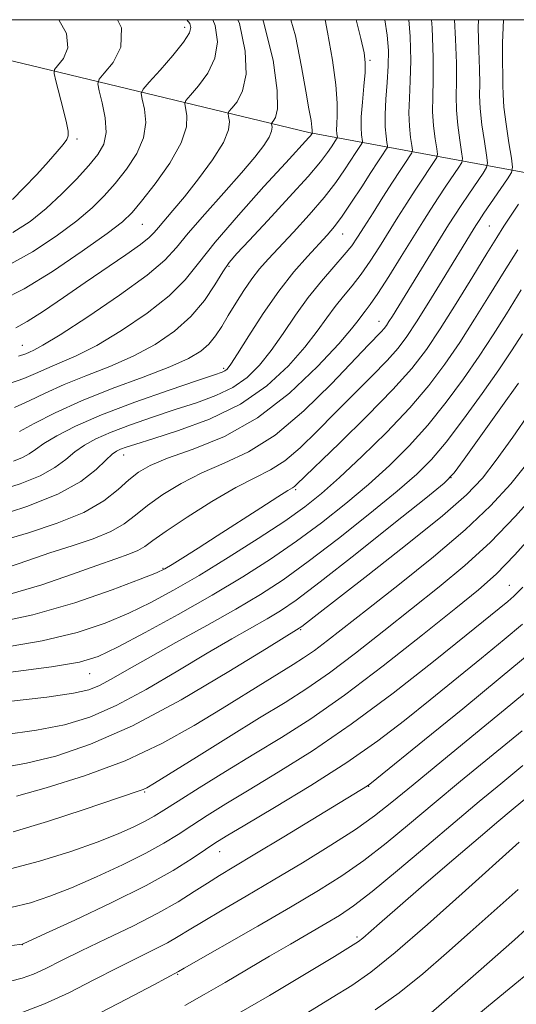
# Model space of a CAD drawing. Extents: x 2044800 to 2047700, y 354800 to 357700.
# Drawn here: x 2047226 to 2047363, y 357227 to 357500 of the extents above; entities that cross this region are included whole.
import ezdxf

# ---------------------------------------------------------------- set-up
doc = ezdxf.new("R2010")
doc.units = 0
doc.header["$MEASUREMENT"] = 0
for name, color, linetype, lineweight in [('32000', 7, 'Continuous', 0), ('DTM HARD BREAKLINE', 7, 'Continuous', 0), ('DTM SPOT ELEVATION', 2, 'Continuous', 13), ('INDEX CONTOUR', 41, 'Continuous', 13), ('INTERMEDIATE CONTOUR', 44, 'Continuous', 0)]:
    doc.layers.add(name, color=color, linetype=linetype, lineweight=lineweight)

msp = doc.modelspace()

# ---------------------------------------------------------------- linework, layer by layer
at = {"layer": '32000', "flags": 128}
msp.add_lwpolyline([(2045000, 355000), (2047500, 355000), (2047500, 357500), (2045000, 357500), (2045000, 355000)], dxfattribs=at)
at = {"layer": 'DTM HARD BREAKLINE'}
msp.add_polyline3d([(2047188.081, 357500, 1169.467), (2047212.93, 357491.14, 1165.62), (2047305.69, 357468.77, 1150.27), (2047388.43, 357453.42, 1126.49), (2047479.79, 357429.8, 1102.77), (2047500, 357425.769, 1097.267)], dxfattribs=at)
at = {"layer": 'DTM SPOT ELEVATION'}
for p in [(2047271.249, 357497.844, 1158.532), (2047322.582, 357488.72, 1145.751), (2047241.431, 357466.905, 1161.691), (2047259.55, 357443.31, 1155.07), (2047315.066, 357440.599, 1143.21), (2047355.635, 357442.82, 1133.007), (2047283.57, 357431.67, 1147.75), (2047325.118, 357416.384, 1136.71), (2047226.28, 357409.73, 1152.82), (2047282.089, 357403.408, 1144.299), (2047254.36, 357379.34, 1139.32), (2047345.077, 357373.117, 1124.002), (2047301.97, 357369.81, 1131.77), (2047265.242, 357347.971, 1132.135), (2047361.23, 357343.24, 1114.83), (2047303.344, 357331.026, 1121.86), (2047244.92, 357318.83, 1127.19), (2047322.24, 357287.55, 1109.93), (2047260.198, 357286.03, 1117.829), (2047280.948, 357269.521, 1111.294), (2047226.265, 357243.736, 1111.984), (2047319.029, 357245.814, 1102.289), (2047269.31, 357235.49, 1105.86)]:
    msp.add_point(p, dxfattribs=at)
at = {"layer": 'INDEX CONTOUR'}
for points in [[(2047218.397, 357362.136, 1140), (2047227.546, 357365.096, 1140), (2047236.133, 357368.519, 1140), (2047242.483, 357372.085, 1140), (2047246.724, 357375.383, 1140), (2047249.429, 357377.979, 1140), (2047251.153, 357379.578, 1140), (2047252.354, 357380.44, 1140), (2047253.466, 357380.966, 1140), (2047254.991, 357381.531, 1140), (2047257.695, 357382.415, 1140), (2047262.407, 357383.876, 1140), (2047269.582, 357386.141, 1140), (2047278.162, 357389.317, 1140), (2047286.709, 357393.484, 1140), (2047294.04, 357398.594, 1140), (2047299.974, 357404.0961, 1140), (2047304.584, 357409.309, 1140), (2047308.0039, 357413.707, 1140), (2047310.626, 357417.37, 1140), (2047312.907, 357420.526, 1140), (2047315.221, 357423.415, 1140), (2047317.63, 357426.303, 1140), (2047320.114, 357429.467, 1140), (2047322.654, 357433.1, 1140), (2047325.222, 357437.079, 1140), (2047330.3329, 357445.2581, 1140), (2047332.8, 357449.157, 1140), (2047335.144, 357452.794, 1140), (2047337.2959, 357456.055, 1140), (2047339.11, 357458.75, 1140), (2047340.42, 357460.673, 1140), (2047341.114, 357461.784, 1140), (2047341.286, 357462.712, 1140), (2047341.086, 357464.254, 1140), (2047340.67, 357466.983, 1140), (2047340.228, 357470.596, 1140), (2047339.959, 357474.5661, 1140), (2047339.986, 357478.597, 1140), (2047340.126, 357483.313, 1140), (2047340.119, 357489.568, 1140), (2047339.787, 357497.752, 1140), (2047339.656, 357500, 1140)], [(2047222.707, 357399.163, 1150), (2047226.6891, 357400.594, 1150), (2047229.905, 357402, 1150), (2047233.035, 357403.399, 1150), (2047236.689, 357404.883, 1150), (2047241.214, 357406.844, 1150), (2047246.884, 357409.743, 1150), (2047253.732, 357413.854, 1150), (2047260.811, 357418.671, 1150), (2047266.929, 357423.499, 1150), (2047271.342, 357427.913, 1150), (2047275.1, 357432.566, 1150), (2047279.704, 357438.386, 1150), (2047286.123, 357445.862, 1150), (2047293.201, 357453.746, 1150), (2047299.253, 357460.353, 1150), (2047305.6641, 357467.3221, 1150), (2047306.074, 357467.8039, 1150), (2047306.303, 357468.105, 1150), (2047306.626, 357468.611, 1150), (2047306.602, 357468.855, 1150), (2047306.6091, 357469.387, 1150), (2047306.5261, 357470.257, 1150), (2047306.25, 357472.106, 1150), (2047305.692, 357475.344, 1150), (2047304.829, 357480.214, 1150), (2047303.657, 357486.921, 1150), (2047301.982, 357495.573, 1150), (2047300.643, 357500, 1150)], [(2047223.603, 357441.027, 1160), (2047228.473, 357444.105, 1160), (2047232.888, 357447.684, 1160), (2047237.206, 357451.728, 1160), (2047241.24, 357455.854, 1160), (2047244.669, 357459.592, 1160), (2047247.22, 357462.657, 1160), (2047248.823, 357465.5, 1160), (2047249.455, 357468.759, 1160), (2047249.178, 357472.807, 1160), (2047248.388, 357476.973, 1160), (2047247.567, 357480.322, 1160), (2047247.168, 357482.254, 1160), (2047247.523, 357483.519, 1160), (2047248.9379, 357485.201, 1160), (2047251.389, 357488.167, 1160), (2047253.541, 357492.426, 1160), (2047253.728, 357497.77, 1160), (2047252.678, 357500, 1160)], [(2047219.805, 357325.867, 1130), (2047231.773, 357327.871, 1130), (2047241.424, 357330.203, 1130), (2047249.189, 357332.791, 1130), (2047255.784, 357335.565, 1130), (2047261.905, 357338.52, 1130), (2047268.181, 357341.899, 1130), (2047275.22, 357346.012, 1130), (2047283.3351, 357350.991, 1130), (2047291.644, 357356.265, 1130), (2047298.9689, 357361.091, 1130), (2047304.534, 357365.007, 1130), (2047309.185, 357368.692, 1130), (2047314.174, 357373.113, 1130), (2047320.377, 357378.935, 1130), (2047327.184, 357385.64, 1130), (2047333.611, 357392.41, 1130), (2047338.9209, 357398.637, 1130), (2047343.37, 357404.546, 1130), (2047347.46, 357410.574, 1130), (2047351.589, 357417.023, 1130), (2047355.7299, 357423.678, 1130), (2047359.753, 357430.192, 1130), (2047363.53, 357436.249, 1130)], [(2047224.658, 357284.829, 1120), (2047232.893, 357287.153, 1120), (2047243.53, 357290.481, 1120), (2047254.724, 357294.648, 1120), (2047264.943, 357299.438, 1120), (2047273.903, 357304.428, 1120), (2047281.633, 357309.148, 1120), (2047293.5639, 357316.555, 1120), (2047301.283, 357321.295, 1120), (2047304.208, 357323.156, 1120), (2047307.204, 357325.241, 1120), (2047310.814, 357327.976, 1120), (2047322.1761, 357336.893, 1120), (2047330.74, 357343.592, 1120), (2047340.166, 357351.134, 1120), (2047348.971, 357358.607, 1120), (2047356.0271, 357365.316, 1120), (2047361.621, 357371.435, 1120), (2047366.393, 357377.359, 1120)], [(2047223.009, 357233.558, 1110), (2047226.254, 357234.4, 1110), (2047229.327, 357235.543, 1110), (2047232.801, 357237.149, 1110), (2047237.1001, 357239.287, 1110), (2047242.612, 357242.007, 1110), (2047249.485, 357245.291, 1110), (2047256.9101, 357248.8659, 1110), (2047263.837, 357252.395, 1110), (2047269.453, 357255.593, 1110), (2047273.898, 357258.395, 1110), (2047277.547, 357260.792, 1110), (2047280.895, 357262.895, 1110), (2047284.906, 357265.306, 1110), (2047290.663, 357268.75, 1110), (2047298.715, 357273.613, 1110), (2047321.906, 357287.698, 1110), (2047322.525, 357288.148, 1110), (2047324.48, 357289.719, 1110), (2047337.723, 357300.491, 1110), (2047348.279, 357309.094, 1110), (2047358.71, 357317.621, 1110), (2047367.287, 357324.711, 1110)], [(2047305.369, 357224.957, 1100), (2047312.135, 357229.038, 1100), (2047317.5501, 357232.407, 1100), (2047322.869, 357236.136, 1100), (2047329.561, 357241.513, 1100), (2047338.491, 357249.266, 1100), (2047348.102, 357257.867, 1100), (2047363.885, 357272.149, 1100)]]:
    msp.add_polyline3d(points, dxfattribs=at)
at = {"layer": 'INTERMEDIATE CONTOUR'}
for points in [[(2047219.475, 357369.422, 1142), (2047225.701, 357371.399, 1142), (2047231.221, 357373.59, 1142), (2047235.303, 357375.8829, 1142), (2047238.298, 357378.151, 1142), (2047240.825, 357380.262, 1142), (2047243.469, 357382.139, 1142), (2047246.672, 357383.908, 1142), (2047250.837, 357385.747, 1142), (2047256.202, 357387.779, 1142), (2047262.328, 357389.904, 1142), (2047268.611, 357391.966, 1142), (2047274.526, 357393.879, 1142), (2047279.879, 357395.836, 1142), (2047284.56, 357398.101, 1142), (2047288.522, 357400.901, 1142), (2047291.986, 357404.315, 1142), (2047295.241, 357408.385, 1142), (2047298.531, 357413.081, 1142), (2047301.933, 357418.094, 1142), (2047305.483, 357423.0441, 1142), (2047309.146, 357427.592, 1142), (2047312.604, 357431.563, 1142), (2047315.473, 357434.823, 1142), (2047317.525, 357437.372, 1142), (2047319.179, 357439.7541, 1142), (2047321.01, 357442.647, 1142), (2047323.429, 357446.498, 1142), (2047326.171, 357450.832, 1142), (2047328.801, 357454.9409, 1142), (2047330.961, 357458.245, 1142), (2047332.579, 357460.665, 1142), (2047333.657, 357462.2491, 1142), (2047334.215, 357463.144, 1142), (2047334.354, 357463.892, 1142), (2047334.193, 357465.133, 1142), (2047333.861, 357467.358, 1142), (2047333.527, 357470.453, 1142), (2047333.371, 357474.1539, 1142), (2047333.501, 357478.289, 1142), (2047333.748, 357483.044, 1142), (2047333.87, 357488.698, 1142), (2047333.685, 357495.3239, 1142), (2047333.381, 357500, 1142)], [(2047220.541, 357422.293, 1156), (2047226.739, 357425.3971, 1156), (2047234.611, 357430.274, 1156), (2047242.876, 357435.879, 1156), (2047249.753, 357440.784, 1156), (2047254.018, 357444.029, 1156), (2047256.686, 357446.541, 1156), (2047259.3301, 357449.7179, 1156), (2047263.06, 357454.537, 1156), (2047267.125, 357460.29, 1156), (2047270.312, 357465.8471, 1156), (2047271.74, 357470.284, 1156), (2047271.861, 357473.493, 1156), (2047271.461, 357475.573, 1156), (2047271.248, 357476.735, 1156), (2047271.609, 357477.647, 1156), (2047272.854, 357479.089, 1156), (2047275.093, 357481.657, 1156), (2047277.641, 357485.193, 1156), (2047279.614, 357489.3541, 1156), (2047280.298, 357493.822, 1156), (2047279.671, 357498.397, 1156), (2047279.034, 357500, 1156)], [(2047220.801, 357355.656, 1138), (2047227.938, 357357.826, 1138), (2047235.939, 357360.468, 1138), (2047243.291, 357363.4641, 1138), (2047248.829, 357366.664, 1138), (2047252.793, 357369.786, 1138), (2047255.777, 357372.5151, 1138), (2047258.437, 357374.657, 1138), (2047261.694, 357376.503, 1138), (2047266.53, 357378.465, 1138), (2047273.601, 357380.9719, 1138), (2047282.245, 357384.528, 1138), (2047291.471, 357389.653, 1138), (2047300.332, 357396.5201, 1138), (2047308.059, 357403.905, 1138), (2047313.927, 357410.233, 1138), (2047317.477, 357414.334, 1138), (2047319.32, 357416.645, 1138), (2047320.33, 357418.008, 1138), (2047321.297, 357419.237, 1138), (2047322.656, 357421.043, 1138), (2047324.756, 357424.11, 1138), (2047327.782, 357428.8291, 1138), (2047331.265, 357434.403, 1138), (2047337.237, 357444.019, 1138), (2047339.43, 357447.483, 1138), (2047341.487, 357450.648, 1138), (2047343.631, 357453.864, 1138), (2047347.183, 357459.096, 1138), (2047348.012, 357460.423, 1138), (2047348.2181, 357461.533, 1138), (2047347.979, 357463.374, 1138), (2047347.479, 357466.609, 1138), (2047346.9279, 357470.739, 1138), (2047346.547, 357474.977, 1138), (2047346.477, 357478.8119, 1138), (2047346.557, 357482.839, 1138), (2047346.546, 357487.931, 1138), (2047346.288, 357494.623, 1138), (2047346.044, 357500, 1138)], [(2047221.883, 357348.151, 1136), (2047227.799, 357350.151, 1136), (2047233.876, 357352.235, 1136), (2047240.042, 357354.228, 1136), (2047245.855, 357356.177, 1136), (2047250.7769, 357358.181, 1136), (2047254.498, 357360.336, 1136), (2047257.618, 357362.722, 1136), (2047260.961, 357365.413, 1136), (2047265.1821, 357368.4219, 1136), (2047270.252, 357371.523, 1136), (2047275.972, 357374.433, 1136), (2047282.191, 357377.077, 1136), (2047288.953, 357380.238, 1136), (2047296.353, 357384.909, 1136), (2047304.29, 357391.6291, 1136), (2047311.896, 357399.119, 1136), (2047322.161, 357409.902, 1136), (2047325.697, 357413.54, 1136), (2047326.497, 357414.437, 1136), (2047327.144, 357415.294, 1136), (2047327.84, 357416.358, 1136), (2047328.799, 357417.898, 1136), (2047342.147, 357439.574, 1136), (2047344.376, 357443.16, 1136), (2047346.089, 357445.856, 1136), (2047347.83, 357448.501, 1136), (2047349.966, 357451.674, 1136), (2047353.947, 357457.519, 1136), (2047354.911, 357459.063, 1136), (2047355.15, 357460.353, 1136), (2047354.872, 357462.495, 1136), (2047354.2869, 357466.234, 1136), (2047353.629, 357470.882, 1136), (2047353.135, 357475.388, 1136), (2047352.969, 357479.027, 1136), (2047352.988, 357482.366, 1136), (2047352.974, 357486.293, 1136), (2047352.788, 357491.495, 1136), (2047352.6139, 357497.842, 1136), (2047352.644, 357500, 1136)], [(2047222.263, 357431.9, 1158), (2047229.107, 357435.651, 1158), (2047235.675, 357439.992, 1158), (2047241.321, 357444.234, 1158), (2047245.612, 357447.878, 1158), (2047248.963, 357451.198, 1158), (2047251.999, 357454.655, 1158), (2047255.14, 357458.597, 1158), (2047257.974, 357462.895, 1158), (2047259.884, 357467.303, 1158), (2047260.459, 357471.546, 1158), (2047260.124, 357475.233, 1158), (2047259.514, 357477.947, 1158), (2047259.226, 357479.515, 1158), (2047259.7129, 357480.745, 1158), (2047261.392, 357482.6909, 1158), (2047264.43, 357486.055, 1158), (2047267.986, 357490.12, 1158), (2047270.968, 357493.818, 1158), (2047272.546, 357496.335, 1158), (2047272.943, 357497.877, 1158), (2047272.642, 357498.907, 1158), (2047271.845, 357500, 1158)], [(2047222.788, 357340.829, 1134), (2047231.635, 357343.412, 1134), (2047239.934, 357346.266, 1134), (2047246.951, 357348.814, 1134), (2047252.147, 357350.63, 1134), (2047255.77, 357351.885, 1134), (2047258.262, 357352.897, 1134), (2047260.168, 357354.009, 1134), (2047262.443, 357355.659, 1134), (2047266.145, 357358.31, 1134), (2047271.926, 357362.186, 1134), (2047278.81, 357366.543, 1134), (2047285.413, 357370.4, 1134), (2047290.698, 357373.094, 1134), (2047295.002, 357375.239, 1134), (2047299.009, 357377.7701, 1134), (2047303.283, 357381.399, 1134), (2047307.925, 357385.956, 1134), (2047312.914, 357391.047, 1134), (2047318.142, 357396.278, 1134), (2047323.135, 357401.241, 1134), (2047327.329, 357405.528, 1134), (2047330.382, 357408.9521, 1134), (2047332.849, 357412.225, 1134), (2047335.507, 357416.283, 1134), (2047338.894, 357421.716, 1134), (2047342.587, 357427.735, 1134), (2047351.16, 357441.7431, 1134), (2047351.941, 357442.994, 1134), (2047352.802, 357444.316, 1134), (2047354.1719, 357446.354, 1134), (2047360.71, 357455.942, 1134), (2047361.809, 357457.703, 1134), (2047362.083, 357459.173, 1134), (2047361.765, 357461.615, 1134), (2047361.096, 357465.86, 1134), (2047360.329, 357471.025, 1134), (2047359.723, 357475.799, 1134), (2047359.46, 357479.242, 1134), (2047359.419, 357481.892, 1134), (2047359.401, 357484.656, 1134), (2047359.289, 357488.367, 1134), (2047359.28, 357493.561, 1134), (2047359.615, 357500, 1134)], [(2047223.5221, 357450.144, 1162), (2047226.721, 357453.381, 1162), (2047230.278, 357457.132, 1162), (2047233.533, 357460.678, 1162), (2047235.96, 357463.446, 1162), (2047237.581, 357465.445, 1162), (2047238.554, 357466.8269, 1162), (2047239.011, 357467.843, 1162), (2047238.984, 357469.134, 1162), (2047238.475, 357471.438, 1162), (2047237.544, 357475.169, 1162), (2047235.536, 357483.022, 1162), (2047235.071, 357485.0761, 1162), (2047235.223, 357486.189, 1162), (2047237.677, 357489.252, 1162), (2047238.882, 357492.185, 1162), (2047238.512, 357496.142, 1162), (2047236.364, 357500, 1162)], [(2047223.855, 357377.702, 1144), (2047226.3089, 357378.661, 1144), (2047228.124, 357379.681, 1144), (2047229.8721, 357380.918, 1144), (2047232.22, 357382.5459, 1144), (2047235.785, 357384.7, 1144), (2047240.99, 357387.375, 1144), (2047248.208, 357390.528, 1144), (2047257.412, 357394.027, 1144), (2047266.962, 357397.393, 1144), (2047274.8141, 357400.055, 1144), (2047279.469, 357401.616, 1144), (2047281.597, 357402.354, 1144), (2047282.41, 357402.718, 1144), (2047283.0031, 357403.208, 1144), (2047283.998, 357404.535, 1144), (2047285.897, 357407.46, 1144), (2047289.031, 357412.426, 1144), (2047293.03, 357418.596, 1144), (2047297.35, 357424.813, 1144), (2047301.506, 357430.125, 1144), (2047305.237, 357434.406, 1144), (2047310.727, 357440.293, 1144), (2047312.759, 357442.6721, 1144), (2047314.914, 357445.566, 1144), (2047317.516, 357449.424, 1144), (2047320.289, 357453.71, 1144), (2047322.807, 357457.6419, 1144), (2047324.7299, 357460.6, 1144), (2047326.061, 357462.601, 1144), (2047326.893, 357463.8259, 1144), (2047327.317, 357464.505, 1144), (2047327.422, 357465.072, 1144), (2047327.2999, 357466.0131, 1144), (2047327.052, 357467.732, 1144), (2047326.826, 357470.31, 1144), (2047326.7831, 357473.743, 1144), (2047327.018, 357477.957, 1144), (2047327.384, 357482.581, 1144), (2047327.669, 357487.173, 1144), (2047327.687, 357491.445, 1144), (2047327.362, 357495.73, 1144), (2047326.718, 357500, 1144)], [(2047224.072, 357392.5419, 1148), (2047228.135, 357394.373, 1148), (2047232.621, 357396.55, 1148), (2047237.825, 357398.909, 1148), (2047243.906, 357401.336, 1148), (2047250.475, 357403.912, 1148), (2047257.008, 357406.769, 1148), (2047263.048, 357410.016, 1148), (2047268.415, 357413.683, 1148), (2047272.996, 357417.783, 1148), (2047276.713, 357422.226, 1148), (2047279.632, 357426.533, 1148), (2047281.851, 357430.123, 1148), (2047283.611, 357432.716, 1148), (2047285.71, 357435.225, 1148), (2047289.085, 357438.864, 1148), (2047294.275, 357444.3961, 1148), (2047300.224, 357450.798, 1148), (2047305.473, 357456.593, 1148), (2047308.918, 357460.647, 1148), (2047310.844, 357463.1781, 1148), (2047311.887, 357464.741, 1148), (2047313.52, 357467.226, 1148), (2047313.558, 357467.431, 1148), (2047313.426, 357468.413, 1148), (2047313.36, 357469.481, 1148), (2047313.388, 357471.087, 1148), (2047313.5211, 357473.409, 1148), (2047313.536, 357476.867, 1148), (2047313.152, 357481.945, 1148), (2047312.185, 357488.828, 1148), (2047310.851, 357496.513, 1148), (2047310.178, 357500, 1148)], [(2047224.432, 357414.618, 1154), (2047227.613, 357416.36, 1154), (2047232.103, 357419.267, 1154), (2047237.632, 357423.034, 1154), (2047243.657, 357427.175, 1154), (2047254.9371, 357434.857, 1154), (2047258.991, 357437.722, 1154), (2047261.4181, 357439.651, 1154), (2047262.805, 357441.0471, 1154), (2047263.978, 357442.461, 1154), (2047268.011, 357447.141, 1154), (2047271.1839, 357450.952, 1154), (2047275.09, 357455.879, 1154), (2047278.986, 357461.194, 1154), (2047281.967, 357465.972, 1154), (2047283.384, 357469.49, 1154), (2047283.643, 357471.811, 1154), (2047283.409, 357473.198, 1154), (2047283.27, 357473.955, 1154), (2047283.504, 357474.548, 1154), (2047284.315, 357475.488, 1154), (2047285.756, 357477.26, 1154), (2047287.296, 357480.267, 1154), (2047288.26, 357484.89, 1154), (2047288.051, 357491.31, 1154), (2047286.399, 357498.917, 1154), (2047285.954, 357500, 1154)], [(2047225.244, 357406.815, 1152), (2047227.19, 357407.45, 1152), (2047228.244, 357407.889, 1152), (2047229.473, 357408.431, 1152), (2047231.953, 357409.775, 1152), (2047236.76, 357412.718, 1152), (2047244.416, 357417.692, 1152), (2047253.207, 357423.659, 1152), (2047260.862, 357429.216, 1152), (2047265.773, 357433.385, 1152), (2047268.998, 357436.888, 1152), (2047272.255, 357440.874, 1152), (2047276.805, 357446.132, 1152), (2047282.06, 357452.0229, 1152), (2047286.97, 357457.548, 1152), (2047290.693, 357461.915, 1152), (2047293.204, 357465.146, 1152), (2047294.687, 357467.4721, 1152), (2047295.344, 357469.104, 1152), (2047295.464, 357470.181, 1152), (2047295.291, 357471.175, 1152), (2047295.4, 357471.4501, 1152), (2047295.776, 357471.886, 1152), (2047296.418, 357472.862, 1152), (2047296.952, 357475.341, 1152), (2047296.906, 357480.426, 1152), (2047295.803, 357488.798, 1152), (2047293.127, 357499.436, 1152), (2047292.892, 357500, 1152)], [(2047225.436, 357385.92, 1146), (2047229.58, 357388.152, 1146), (2047235.337, 357391.0991, 1146), (2047242.616, 357394.418, 1146), (2047251.122, 357397.788, 1146), (2047259.736, 357400.981, 1146), (2047267.131, 357403.795, 1146), (2047272.324, 357406.106, 1146), (2047275.698, 357408.1249, 1146), (2047277.9809, 357410.141, 1146), (2047279.816, 357412.407, 1146), (2047281.519, 357415.023, 1146), (2047283.327, 357418.052, 1146), (2047285.404, 357421.482, 1146), (2047287.641, 357425.005, 1146), (2047289.859, 357428.24, 1146), (2047291.982, 357430.97, 1146), (2047294.347, 357433.651, 1146), (2047301.3701, 357441.1461, 1146), (2047305.764, 357445.962, 1146), (2047309.866, 357450.732, 1146), (2047313.12, 357454.932, 1146), (2047315.554, 357458.431, 1146), (2047318.656, 357463.206, 1146), (2047320.13, 357465.403, 1146), (2047320.418, 357465.865, 1146), (2047320.49, 357466.251, 1146), (2047320.242, 357468.099, 1146), (2047320.119, 357470.107, 1146), (2047320.17, 357473.129, 1146), (2047320.476, 357477.194, 1146), (2047320.896, 357481.588, 1146), (2047321.233, 357485.407, 1146), (2047321.301, 357488.136, 1146), (2047320.957, 357490.7969, 1146), (2047320.067, 357494.795, 1146), (2047318.786, 357500, 1146)], [(2047217.447, 357332.635, 1132), (2047229.191, 357335.0849, 1132), (2047240.773, 357338.437, 1132), (2047251.12, 357342.019, 1132), (2047258.931, 357344.987, 1132), (2047263.408, 357346.766, 1132), (2047265.772, 357347.858, 1132), (2047267.747, 357349.036, 1132), (2047270.751, 357350.932, 1132), (2047274.965, 357353.613, 1132), (2047280.261, 357357.007, 1132), (2047292.324, 357364.774, 1132), (2047297.085, 357367.813, 1132), (2047299.866, 357369.539, 1132), (2047301.134, 357370.294, 1132), (2047301.665, 357370.631, 1132), (2047302.277, 357371.17, 1132), (2047314.123, 357382.654, 1132), (2047321.8119, 357390.218, 1132), (2047328.96, 357397.5159, 1132), (2047334.225, 357403.398, 1132), (2047338.219, 357408.6041, 1132), (2047342.042, 357414.346, 1132), (2047346.479, 357421.406, 1132), (2047351.056, 357428.835, 1132), (2047354.985, 357435.255, 1132), (2047357.7189, 357439.692, 1132), (2047359.681, 357442.792, 1132), (2047361.535, 357445.607, 1132), (2047363.748, 357448.894, 1132)], [(2047222.339, 357319.096, 1128), (2047234.355, 357320.656, 1128), (2047242.0739, 357321.9701, 1128), (2047247.258, 357323.5629, 1128), (2047252.638, 357326.144, 1128), (2047260.26, 357330.183, 1128), (2047269.448, 357335.2161, 1128), (2047278.841, 357340.544, 1128), (2047287.358, 357345.622, 1128), (2047295.048, 357350.52, 1128), (2047302.24, 357355.465, 1128), (2047309.189, 357360.624, 1128), (2047315.86, 357365.925, 1128), (2047322.142, 357371.2409, 1128), (2047327.966, 357376.503, 1128), (2047333.425, 357381.9, 1128), (2047338.654, 357387.6831, 1128), (2047343.734, 357393.988, 1128), (2047348.536, 357400.503, 1128), (2047352.8789, 357406.801, 1128), (2047356.698, 357412.641, 1128), (2047360.4039, 357418.522, 1128), (2047364.521, 357425.13, 1128)], [(2047221.603, 357311.032, 1126), (2047233.057, 357312.331, 1126), (2047240.438, 357313.351, 1126), (2047244.694, 357314.307, 1126), (2047247.649, 357315.516, 1126), (2047250.913, 357317.27, 1126), (2047255.227, 357319.752, 1126), (2047261.118, 357323.121, 1126), (2047268.814, 357327.408, 1126), (2047277.346, 357332.136, 1126), (2047285.45, 357336.699, 1126), (2047292.266, 357340.733, 1126), (2047298.562, 357344.834, 1126), (2047305.51, 357349.839, 1126), (2047313.845, 357356.241, 1126), (2047322.535, 357363.159, 1126), (2047330.111, 357369.369, 1126), (2047335.555, 357374.071, 1126), (2047339.666, 357378.161, 1126), (2047343.697, 357382.955, 1126), (2047348.546, 357389.339, 1126), (2047353.701, 357396.459, 1126), (2047358.2971, 357403.028, 1126), (2047361.778, 357408.211, 1126), (2047364.838, 357412.988, 1126)], [(2047221.016, 357301.8629, 1124), (2047230.218, 357303.153, 1124), (2047237.971, 357304.661, 1124), (2047244.946, 357306.771, 1124), (2047252.2359, 357309.947, 1124), (2047260.584, 357314.4289, 1124), (2047269.3421, 357319.559, 1124), (2047277.514, 357324.454, 1124), (2047284.309, 357328.4191, 1124), (2047294.095, 357333.959, 1124), (2047297.777, 357336.172, 1124), (2047302.1491, 357339.187, 1124), (2047308.773, 357344.206, 1124), (2047318.482, 357351.8431, 1124), (2047329.182, 357360.369, 1124), (2047338.047, 357367.47, 1124), (2047343.116, 357371.616, 1124), (2047345.889, 357374.406, 1124), (2047348.7321, 357378.221, 1124), (2047358.867, 357392.416, 1124), (2047363.715, 357399.255, 1124)], [(2047220.429, 357292.6941, 1122), (2047227.379, 357293.974, 1122), (2047235.504, 357295.97, 1122), (2047245.199, 357299.235, 1122), (2047256.822, 357304.378, 1122), (2047270.254, 357311.589, 1122), (2047283.456, 357319.366, 1122), (2047293.909, 357325.787, 1122), (2047302.98, 357331.363, 1122), (2047303.266, 357331.56, 1122), (2047303.699, 357331.888, 1122), (2047307.134, 357334.566, 1122), (2047321.996, 357346.078, 1122), (2047332.93, 357354.644, 1122), (2047342.727, 357362.542, 1122), (2047349.35, 357368.331, 1122), (2047353.742, 357372.95, 1122), (2047357.59, 357377.929, 1122), (2047362.135, 357384.304, 1122), (2047366.84, 357391.121, 1122)], [(2047223.705, 357275.017, 1118), (2047233.251, 357277.8741, 1118), (2047243.121, 357281.093, 1118), (2047258.658, 357286.303, 1118), (2047259.767, 357286.709, 1118), (2047260.768, 357287.208, 1118), (2047262.852, 357288.459, 1118), (2047274.489, 357295.69, 1118), (2047283.379, 357301.2, 1118), (2047292.023, 357306.5211, 1118), (2047299.067, 357310.8311, 1118), (2047305.138, 357314.6939, 1118), (2047311.354, 357319.021, 1118), (2047318.544, 357324.464, 1118), (2047326.3869, 357330.64, 1118), (2047341.7211, 357342.826, 1118), (2047348.839, 357348.733, 1118), (2047355.862, 357355.172, 1118), (2047362.897, 357362.448, 1118), (2047369.524, 357369.939, 1118)], [(2047221.6001, 357264.379, 1116), (2047231.052, 357266.806, 1116), (2047239.6699, 357269.515, 1116), (2047247.018, 357272.152, 1116), (2047252.777, 357274.427, 1116), (2047257.117, 357276.327, 1116), (2047260.324, 357277.905, 1116), (2047262.814, 357279.299, 1116), (2047265.499, 357280.973, 1116), (2047269.423, 357283.4771, 1116), (2047275.304, 357287.173, 1116), (2047282.585, 357291.687, 1116), (2047290.387, 357296.457, 1116), (2047298.105, 357301.147, 1116), (2047306.224, 357306.329, 1116), (2047315.504, 357312.801, 1116), (2047326.275, 357320.952, 1116), (2047337.1621, 357329.542, 1116), (2047346.3629, 357336.925, 1116), (2047352.703, 357342.06, 1116), (2047357.513, 357346.333, 1116), (2047362.753, 357351.736, 1116), (2047369.766, 357359.58, 1116)], [(2047223.071, 357253.999, 1114), (2047228.534, 357255.341, 1114), (2047233.907, 357257.106, 1114), (2047239.8681, 357259.462, 1114), (2047246.8149, 357262.4759, 1114), (2047254.017, 357265.809, 1114), (2047260.463, 357269.021, 1114), (2047265.44, 357271.793, 1114), (2047269.4279, 357274.28, 1114), (2047273.203, 357276.76, 1114), (2047277.474, 357279.4991, 1114), (2047282.669, 357282.72, 1114), (2047289.147, 357286.638, 1114), (2047297.177, 357291.469, 1114), (2047306.662, 357297.436, 1114), (2047317.414, 357304.768, 1114), (2047329.02, 357313.404, 1114), (2047340.159, 357322.141, 1114), (2047349.283, 357329.488, 1114), (2047360.797, 357338.838, 1114), (2047362.451, 357340.268, 1114), (2047364.91, 357342.789, 1114)], [(2047214.658, 357242.359, 1112), (2047226.24, 357243.817, 1112), (2047226.518, 357243.936, 1112), (2047232.719, 357246.773, 1112), (2047240.853, 357250.525, 1112), (2047250.917, 357255.291, 1112), (2047260.601, 357260.137, 1112), (2047268.067, 357264.287, 1112), (2047273.356, 357267.588, 1112), (2047276.984, 357270.044, 1112), (2047279.644, 357271.825, 1112), (2047282.753, 357273.754, 1112), (2047287.908, 357276.82, 1112), (2047296.132, 357281.696, 1112), (2047306.163, 357287.7871, 1112), (2047316.167, 357294.18, 1112), (2047324.737, 357300.168, 1112), (2047332.19, 357305.854, 1112), (2047339.27, 357311.545, 1112), (2047353.522, 357323.137, 1112), (2047359.753, 357328.229, 1112), (2047364.869, 357332.49, 1112)], [(2047226.432, 357225.013, 1108), (2047232.414, 357227.284, 1108), (2047239.151, 357230.398, 1108), (2047246.111, 357233.926, 1108), (2047252.642, 357237.305, 1108), (2047258.213, 357240.0959, 1108), (2047262.7941, 357242.347, 1108), (2047266.481, 357244.228, 1108), (2047269.487, 357245.94, 1108), (2047272.507, 357247.801, 1108), (2047276.355, 357250.157, 1108), (2047281.652, 357253.278, 1108), (2047288.249, 357257.118, 1108), (2047295.806, 357261.549, 1108), (2047303.897, 357266.393, 1108), (2047311.763, 357271.247, 1108), (2047318.56, 357275.6549, 1108), (2047323.831, 357279.397, 1108), (2047328.662, 357283.201, 1108), (2047334.523, 357288.029, 1108), (2047342.467, 357294.546, 1108), (2047351.859, 357302.228, 1108), (2047361.647, 357310.252, 1108), (2047370.885, 357317.891, 1108)], [(2047245.5219, 357223.653, 1106), (2047255.125, 357228.566, 1106), (2047262.672, 357232.604, 1106), (2047269.521, 357236.287, 1106), (2047271.1171, 357237.206, 1106), (2047291.486, 357248.864, 1106), (2047300.59, 357254.131, 1106), (2047308.284, 357258.69, 1106), (2047314.823, 357262.82, 1106), (2047320.8831, 357267.062, 1106), (2047327.042, 357271.847, 1106), (2047333.4971, 357277.167, 1106), (2047340.344, 357282.904, 1106), (2047347.701, 357288.999, 1106), (2047364.729, 357303, 1106)], [(2047271.305, 357226.871, 1104), (2047276.668, 357229.86, 1104), (2047282.488, 357233.237, 1104), (2047294.727, 357240.483, 1104), (2047300.54, 357243.875, 1104), (2047310.355, 357249.55, 1104), (2047314.147, 357251.827, 1104), (2047318.068, 357254.498, 1104), (2047323.205, 357258.47, 1104), (2047330.253, 357264.297, 1104), (2047338.332, 357271.133, 1104), (2047346.164, 357277.78, 1104), (2047352.829, 357283.364, 1104), (2047358.812, 357288.31, 1104), (2047364.952, 357293.367, 1104)], [(2047283.814, 357223.343, 1102), (2047294.722, 357229.6529, 1102), (2047304.867, 357235.679, 1102), (2047312.717, 357240.4091, 1102), (2047317.24, 357243.157, 1102), (2047319.394, 357244.545, 1102), (2047320.635, 357245.523, 1102), (2047325.253, 357249.584, 1102), (2047330.235, 357253.935, 1102), (2047337.559, 357260.273, 1102), (2047345.819, 357267.3829, 1102), (2047353.179, 357273.684, 1102), (2047358.287, 357278.013, 1102), (2047361.716, 357280.876, 1102), (2047367.65, 357285.7821, 1102)], [(2047324.021, 357225.614, 1098), (2047330.648, 357230.372, 1098), (2047337.244, 357235.672, 1098), (2047343.8091, 357241.3541, 1098), (2047350.397, 357247.218, 1098), (2047357.032, 357253.105, 1098), (2047363.624, 357259.0251, 1098)], [(2047339.516, 357224.842, 1096), (2047344.561, 357229.208, 1096), (2047352.688, 357236.315, 1096), (2047362.606, 357245.095, 1096), (2047372.313, 357253.929, 1096)], [(2047349.537, 357221.868, 1094), (2047356.965, 357228.021, 1094), (2047372.095, 357240.435, 1094)]]:
    msp.add_polyline3d(points, dxfattribs=at)

doc.saveas('drawing.dxf')
